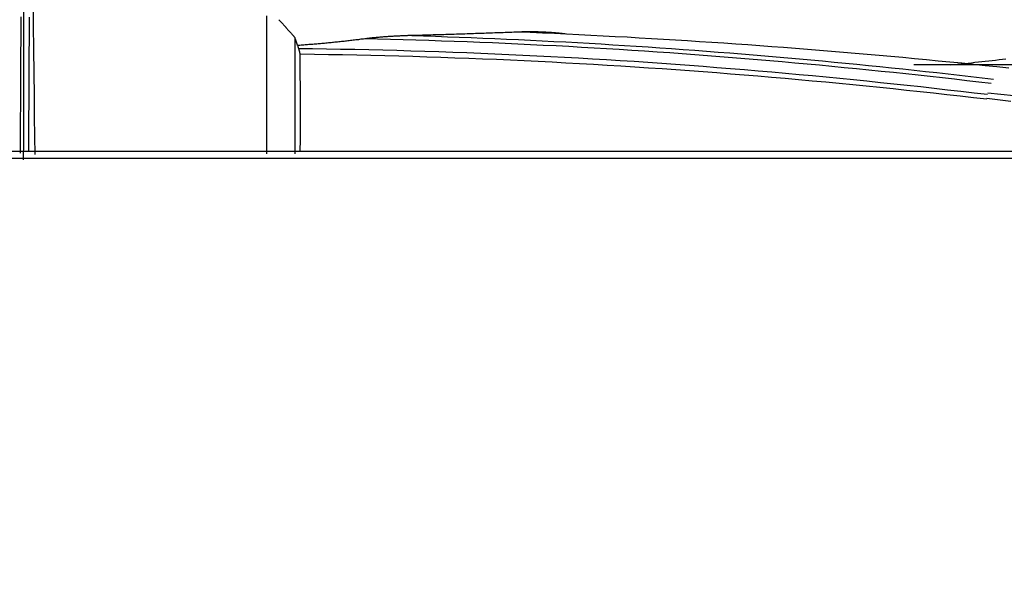
# Model space of a CAD drawing. Units: millimetres. Extents: x 0 to 5764, y 0 to 4111.
# Drawn here: x 711 to 746, y 2374 to 2393 of the extents above; entities that cross this region are included whole.
import ezdxf

# ---------------------------------------------------------------- set-up
doc = ezdxf.new("R2010")
doc.units = ezdxf.units.MM
doc.layers.add('LG-Product', color=3, linetype='Continuous')
doc.styles.add('GHS', font='DotumChe.ttf')
doc.dimstyles.new('LG_DIM', dxfattribs={"dimtxt": 50, "dimasz": 40, "dimexe": 30, "dimexo": 50, "dimgap": 20, "dimtad": 1, "dimdec": 0, "dimzin": 0, "dimdsep": 46, "dimtxsty": 'GHS', "dimcen": 0.09, "dimclrd": 7, "dimclre": 7, "dimadec": 0, "dimazin": 0, "dimtfac": 1, "dimtdec": 0, "dimtix": 1, "dimtofl": 0, "dimtmove": 0, "dimatfit": 3, "dimfxl": 30, "dimtolj": 1, "dimtzin": 0, "dimarcsym": 0})

# ---------------------------------------------------------------- blocks, each defined once
blk = doc.blocks.new('*D9')
at = {"color": 7, "lineweight": -2, "transparency": 16777216}
for p, q in [((685.641, 2412.412), (685.641, 2564.921)), ((1522.141, 2414.322), (1522.141, 2564.921)), ((725.641, 2534.921), (1482.141, 2534.921))]:
    blk.add_line(p, q, dxfattribs=at)
at = {"color": 7, "lineweight": 18, "transparency": 16777216}
for points in [[(725.641, 2541.588), (725.641, 2528.255), (685.641, 2534.921)], [(1482.141, 2541.588), (1482.141, 2528.255), (1522.141, 2534.921)]]:
    blk.add_solid(points, dxfattribs=at)
at = {"layer": 'Defpoints', "color": 0, "lineweight": 18, "transparency": 16777216}
for p in [(1522.141, 2534.921), (1522.141, 2364.322), (685.641, 2362.412)]:
    blk.add_point(p, dxfattribs=at)
at = {"color": 0, "lineweight": 18, "transparency": 16777216, "insert": (1103.891, 2579.955), "char_height": 50, "attachment_point": 5, "style": 'GHS'}
blk.add_mtext('\\A1;837', dxfattribs=at)

msp = doc.modelspace()

# ---------------------------------------------------------------- linework, layer by layer
at = {"layer": 'LG-Product', "linetype": 'Continuous'}
for p, q in [((852.509, 2391.62), (742.317, 2391.62)), ((752.292, 2389.843), (744.942, 2390.616)), ((700.641, 2388.557), (1103.891, 2388.557)), ((1507.141, 2388.292), (700.641, 2388.292))]:
    msp.add_line(p, q, dxfattribs=at)
for points in [[(710.777, 2388.249), (710.779, 2388.908), (710.78, 2389.624), (710.782, 2390.388), (710.784, 2391.192), (710.786, 2392.029), (710.788, 2392.891), (710.789, 2393.771)], [(711.111, 2393.894), (711.119, 2393.016), (711.128, 2392.158), (711.137, 2391.327), (711.146, 2390.532), (711.155, 2389.781), (711.164, 2389.081), (711.171, 2388.441)], [(710.679, 2393.32), (710.678, 2393.016), (710.676, 2392.712), (710.674, 2392.41), (710.672, 2392.11), (710.671, 2391.811), (710.669, 2391.515), (710.667, 2391.221), (710.666, 2390.931), (710.664, 2390.643), (710.662, 2390.358), (710.661, 2390.077), (710.659, 2389.8), (710.657, 2389.526), (710.656, 2389.258), (710.654, 2388.993), (710.653, 2388.734), (710.651, 2388.479)], [(710.961, 2388.554), (710.962, 2388.808), (710.963, 2389.066), (710.965, 2389.328), (710.966, 2389.595), (710.967, 2389.865), (710.969, 2390.138), (710.97, 2390.415), (710.972, 2390.695), (710.973, 2390.977), (710.975, 2391.262), (710.976, 2391.55), (710.978, 2391.839), (710.979, 2392.13), (710.981, 2392.423), (710.982, 2392.717), (710.984, 2393.013), (710.985, 2393.309)], [(719.391, 2388.457), (719.391, 2388.528), (719.391, 2388.601), (719.391, 2388.676), (719.391, 2388.752), (719.391, 2388.831), (719.391, 2388.912), (719.391, 2388.994), (719.391, 2389.078), (719.391, 2389.164), (719.391, 2389.252), (719.391, 2389.342), (719.391, 2389.433), (719.391, 2389.526), (719.391, 2389.621), (719.391, 2389.717), (719.391, 2389.815), (719.391, 2389.915), (719.391, 2390.016), (719.391, 2390.118), (719.391, 2390.223), (719.391, 2390.328), (719.391, 2390.435), (719.391, 2390.543), (719.391, 2390.653), (719.391, 2390.764), (719.391, 2390.877), (719.391, 2390.99), (719.391, 2391.105), (719.391, 2391.221), (719.391, 2391.338), (719.391, 2391.457), (719.391, 2391.576), (719.391, 2391.697), (719.391, 2391.819), (719.391, 2391.941), (719.391, 2392.065), (719.391, 2392.189), (719.391, 2392.315), (719.391, 2392.442), (719.391, 2392.569), (719.391, 2392.697), (719.391, 2392.826), (719.391, 2392.956), (719.391, 2393.087), (719.391, 2393.218), (719.391, 2393.35)], [(719.824, 2393.218), (719.835, 2393.205), (719.846, 2393.193), (719.858, 2393.18), (719.869, 2393.167), (719.88, 2393.154), (719.892, 2393.142), (719.903, 2393.129), (719.914, 2393.116), (719.926, 2393.104), (719.937, 2393.091), (719.948, 2393.078), (719.96, 2393.065), (719.971, 2393.053), (719.982, 2393.04), (719.994, 2393.027), (720.005, 2393.015), (720.017, 2393.002), (720.028, 2392.989), (720.039, 2392.977), (720.051, 2392.964), (720.062, 2392.951), (720.073, 2392.938), (720.085, 2392.926), (720.096, 2392.913), (720.107, 2392.9), (720.119, 2392.888), (720.13, 2392.875), (720.141, 2392.862), (720.153, 2392.849), (720.164, 2392.837), (720.175, 2392.824), (720.187, 2392.811), (720.198, 2392.799), (720.209, 2392.786), (720.221, 2392.773), (720.232, 2392.76), (720.243, 2392.748), (720.255, 2392.735), (720.266, 2392.722), (720.278, 2392.71), (720.289, 2392.697), (720.3, 2392.684), (720.312, 2392.672), (720.323, 2392.659), (720.334, 2392.646), (720.346, 2392.633), (720.357, 2392.621), (720.368, 2392.608), (720.38, 2392.595), (720.391, 2392.583)], [(720.486, 2392.303), (720.484, 2392.308), (720.482, 2392.314), (720.48, 2392.319), (720.478, 2392.325), (720.476, 2392.331), (720.474, 2392.336), (720.473, 2392.342), (720.471, 2392.347), (720.469, 2392.353), (720.467, 2392.359), (720.465, 2392.364), (720.463, 2392.37), (720.461, 2392.375), (720.459, 2392.381), (720.457, 2392.387), (720.455, 2392.392), (720.454, 2392.398), (720.452, 2392.403), (720.45, 2392.409), (720.448, 2392.415), (720.446, 2392.42), (720.444, 2392.426), (720.442, 2392.431), (720.44, 2392.437), (720.438, 2392.443), (720.437, 2392.448), (720.435, 2392.454), (720.433, 2392.459), (720.431, 2392.465), (720.429, 2392.471), (720.427, 2392.476), (720.425, 2392.482), (720.423, 2392.487), (720.421, 2392.493), (720.42, 2392.499), (720.418, 2392.504), (720.416, 2392.51), (720.414, 2392.515), (720.412, 2392.521), (720.41, 2392.527), (720.408, 2392.532), (720.406, 2392.538), (720.404, 2392.543), (720.403, 2392.549), (720.401, 2392.555), (720.399, 2392.56), (720.397, 2392.566), (720.395, 2392.571), (720.393, 2392.577), (720.391, 2392.583)], [(720.391, 2392.583), (720.391, 2392.477), (720.391, 2392.371), (720.391, 2392.267), (720.391, 2392.164), (720.391, 2392.062), (720.391, 2391.96), (720.391, 2391.86), (720.391, 2391.76), (720.391, 2391.662), (720.391, 2391.564), (720.391, 2391.468), (720.391, 2391.372), (720.391, 2391.278), (720.391, 2391.184), (720.391, 2391.092), (720.391, 2391), (720.391, 2390.909), (720.391, 2390.819), (720.391, 2390.731), (720.391, 2390.643), (720.391, 2390.556), (720.391, 2390.47), (720.391, 2390.385), (720.391, 2390.301), (720.391, 2390.219), (720.391, 2390.137), (720.391, 2390.056), (720.391, 2389.975), (720.391, 2389.896), (720.391, 2389.818), (720.391, 2389.741), (720.391, 2389.665), (720.391, 2389.59), (720.391, 2389.516), (720.391, 2389.442), (720.391, 2389.37), (720.391, 2389.299), (720.391, 2389.228), (720.391, 2389.159), (720.391, 2389.091), (720.391, 2389.023), (720.391, 2388.957), (720.391, 2388.891), (720.391, 2388.827), (720.391, 2388.763), (720.391, 2388.7), (720.391, 2388.639), (720.391, 2388.578), (720.391, 2388.518), (720.391, 2388.46)], [(724.53, 2392.655), (724.496, 2392.654), (724.463, 2392.653), (724.429, 2392.652), (724.396, 2392.651), (724.363, 2392.65), (724.329, 2392.649), (724.296, 2392.647), (724.263, 2392.646), (724.229, 2392.645), (724.196, 2392.644), (724.163, 2392.642), (724.129, 2392.641), (724.096, 2392.639), (724.063, 2392.638), (724.03, 2392.636), (723.996, 2392.634), (723.963, 2392.633), (723.93, 2392.631), (723.896, 2392.629), (723.863, 2392.627), (723.83, 2392.625), (723.796, 2392.623), (723.763, 2392.621), (723.73, 2392.619), (723.697, 2392.617), (723.663, 2392.615), (723.63, 2392.612), (723.597, 2392.61), (723.563, 2392.607), (723.53, 2392.605), (723.497, 2392.602), (723.464, 2392.6), (723.43, 2392.597), (723.397, 2392.594), (723.364, 2392.591), (723.331, 2392.588), (723.297, 2392.585), (723.264, 2392.582), (723.231, 2392.579), (723.198, 2392.576), (723.165, 2392.573), (723.131, 2392.569), (723.098, 2392.566), (723.065, 2392.562), (723.032, 2392.558), (722.999, 2392.555), (722.966, 2392.551), (722.932, 2392.547), (722.899, 2392.542), (722.866, 2392.538)], [(728.296, 2392.778), (728.221, 2392.775), (728.146, 2392.772), (728.071, 2392.769), (727.996, 2392.766), (727.92, 2392.763), (727.845, 2392.76), (727.77, 2392.757), (727.695, 2392.754), (727.619, 2392.752), (727.544, 2392.749), (727.469, 2392.746), (727.394, 2392.743), (727.318, 2392.741), (727.243, 2392.738), (727.168, 2392.735), (727.092, 2392.732), (727.017, 2392.73), (726.942, 2392.727), (726.866, 2392.725), (726.791, 2392.722), (726.716, 2392.719), (726.641, 2392.717), (726.565, 2392.714), (726.49, 2392.712), (726.415, 2392.709), (726.339, 2392.707), (726.264, 2392.704), (726.188, 2392.702), (726.113, 2392.7), (726.038, 2392.697), (725.962, 2392.695), (725.887, 2392.693), (725.812, 2392.69), (725.736, 2392.688), (725.661, 2392.686), (725.586, 2392.684), (725.51, 2392.681), (725.435, 2392.679), (725.359, 2392.677), (725.284, 2392.675), (725.208, 2392.673), (725.133, 2392.671), (725.058, 2392.669), (724.982, 2392.667), (724.907, 2392.664), (724.831, 2392.662), (724.756, 2392.66), (724.68, 2392.659), (724.605, 2392.657), (724.53, 2392.655)], [(724.53, 2392.655), (724.951, 2392.642), (725.372, 2392.628), (725.792, 2392.614), (726.213, 2392.599), (726.633, 2392.583), (727.053, 2392.566), (727.473, 2392.548), (727.892, 2392.53), (728.312, 2392.511), (728.731, 2392.491), (729.149, 2392.471), (729.568, 2392.449), (729.986, 2392.427), (730.404, 2392.404), (730.821, 2392.381), (731.238, 2392.356), (731.654, 2392.331), (732.071, 2392.305), (732.486, 2392.278), (732.902, 2392.251), (733.317, 2392.223), (733.732, 2392.194), (734.146, 2392.164), (734.56, 2392.134), (734.974, 2392.103), (735.387, 2392.071), (735.799, 2392.039), (736.212, 2392.006), (736.623, 2391.972), (737.034, 2391.937), (737.445, 2391.902), (737.855, 2391.866), (738.265, 2391.829), (738.674, 2391.792), (739.083, 2391.754), (739.491, 2391.716), (739.898, 2391.676), (740.305, 2391.636), (740.712, 2391.596), (741.117, 2391.555), (741.523, 2391.513), (741.927, 2391.471), (742.331, 2391.428), (742.734, 2391.384), (743.137, 2391.34), (743.539, 2391.295), (743.941, 2391.25), (744.342, 2391.204), (744.742, 2391.158), (745.141, 2391.111)], [(729.991, 2392.708), (729.958, 2392.712), (729.924, 2392.716), (729.89, 2392.72), (729.856, 2392.724), (729.823, 2392.728), (729.789, 2392.731), (729.755, 2392.735), (729.721, 2392.738), (729.687, 2392.741), (729.654, 2392.744), (729.62, 2392.747), (729.586, 2392.75), (729.552, 2392.753), (729.518, 2392.756), (729.484, 2392.758), (729.45, 2392.76), (729.417, 2392.763), (729.383, 2392.765), (729.349, 2392.767), (729.315, 2392.769), (729.281, 2392.771), (729.247, 2392.773), (729.213, 2392.774), (729.179, 2392.776), (729.145, 2392.777), (729.111, 2392.778), (729.077, 2392.78), (729.043, 2392.781), (729.009, 2392.782), (728.975, 2392.783), (728.942, 2392.783), (728.908, 2392.784), (728.874, 2392.785), (728.84, 2392.785), (728.806, 2392.786), (728.772, 2392.786), (728.738, 2392.786), (728.704, 2392.786), (728.67, 2392.786), (728.636, 2392.786), (728.602, 2392.785), (728.568, 2392.785), (728.534, 2392.785), (728.5, 2392.784), (728.466, 2392.783), (728.432, 2392.782), (728.398, 2392.781), (728.364, 2392.78), (728.33, 2392.779), (728.296, 2392.778)], [(745.68, 2391.5), (745.265, 2391.543), (744.85, 2391.586), (744.434, 2391.629), (744.017, 2391.67), (743.6, 2391.712), (743.182, 2391.752), (742.764, 2391.792), (742.345, 2391.832), (741.926, 2391.871), (741.506, 2391.909), (741.086, 2391.947), (740.665, 2391.984), (740.244, 2392.02), (739.822, 2392.056), (739.4, 2392.092), (738.977, 2392.126), (738.554, 2392.16), (738.131, 2392.194), (737.707, 2392.226), (737.283, 2392.258), (736.858, 2392.29), (736.433, 2392.321), (736.008, 2392.351), (735.583, 2392.38), (735.157, 2392.409), (734.73, 2392.437), (734.303, 2392.465), (733.876, 2392.491), (733.449, 2392.518), (733.021, 2392.543), (732.593, 2392.568), (732.164, 2392.592), (731.735, 2392.615), (731.306, 2392.638), (730.877, 2392.66), (730.447, 2392.682), (730.018, 2392.702), (729.588, 2392.722), (729.158, 2392.742), (728.727, 2392.76), (728.296, 2392.778)], [(720.562, 2392.308), (720.561, 2392.308), (720.559, 2392.308), (720.558, 2392.308), (720.556, 2392.308), (720.554, 2392.307), (720.553, 2392.307), (720.551, 2392.307), (720.55, 2392.307), (720.548, 2392.307), (720.547, 2392.307), (720.545, 2392.307), (720.544, 2392.307), (720.542, 2392.307), (720.541, 2392.306), (720.539, 2392.306), (720.538, 2392.306), (720.536, 2392.306), (720.535, 2392.306), (720.533, 2392.306), (720.532, 2392.306), (720.53, 2392.306), (720.529, 2392.306), (720.527, 2392.306), (720.525, 2392.305), (720.524, 2392.305), (720.522, 2392.305), (720.521, 2392.305), (720.519, 2392.305), (720.518, 2392.305), (720.516, 2392.305), (720.515, 2392.305), (720.513, 2392.305), (720.512, 2392.304), (720.51, 2392.304), (720.509, 2392.304), (720.507, 2392.304), (720.506, 2392.304), (720.504, 2392.304), (720.503, 2392.304), (720.501, 2392.304), (720.499, 2392.304), (720.498, 2392.303), (720.496, 2392.303), (720.495, 2392.303), (720.493, 2392.303), (720.492, 2392.303), (720.49, 2392.303), (720.489, 2392.303), (720.487, 2392.303), (720.486, 2392.303)], [(720.486, 2392.303), (720.487, 2392.298), (720.488, 2392.294), (720.489, 2392.29), (720.49, 2392.285), (720.491, 2392.281), (720.492, 2392.276), (720.494, 2392.272), (720.495, 2392.268), (720.496, 2392.263), (720.497, 2392.259), (720.498, 2392.254), (720.5, 2392.249), (720.501, 2392.245), (720.502, 2392.24), (720.504, 2392.236), (720.505, 2392.231), (720.506, 2392.226), (720.507, 2392.222), (720.509, 2392.217), (720.51, 2392.212), (720.512, 2392.208), (720.513, 2392.203), (720.514, 2392.198), (720.516, 2392.193), (720.517, 2392.188), (720.519, 2392.183), (720.52, 2392.179), (720.522, 2392.174), (720.523, 2392.169), (720.525, 2392.164), (720.526, 2392.159), (720.528, 2392.154), (720.529, 2392.149), (720.531, 2392.144), (720.532, 2392.139), (720.534, 2392.134), (720.535, 2392.129), (720.537, 2392.124), (720.539, 2392.119), (720.54, 2392.114), (720.542, 2392.109), (720.544, 2392.103), (720.545, 2392.098), (720.547, 2392.093), (720.549, 2392.088), (720.55, 2392.083), (720.552, 2392.078), (720.554, 2392.073), (720.555, 2392.068), (720.557, 2392.062)], [(722.866, 2392.538), (722.82, 2392.532), (722.774, 2392.526), (722.728, 2392.521), (722.683, 2392.515), (722.637, 2392.509), (722.591, 2392.503), (722.545, 2392.498), (722.499, 2392.492), (722.453, 2392.487), (722.407, 2392.481), (722.361, 2392.476), (722.315, 2392.47), (722.269, 2392.465), (722.223, 2392.46), (722.177, 2392.455), (722.131, 2392.45), (722.085, 2392.444), (722.039, 2392.439), (721.993, 2392.434), (721.947, 2392.43), (721.901, 2392.425), (721.855, 2392.42), (721.808, 2392.415), (721.762, 2392.41), (721.716, 2392.406), (721.67, 2392.401), (721.624, 2392.397), (721.578, 2392.392), (721.532, 2392.388), (721.486, 2392.383), (721.44, 2392.379), (721.394, 2392.375), (721.347, 2392.371), (721.301, 2392.367), (721.255, 2392.363), (721.209, 2392.358), (721.163, 2392.355), (721.117, 2392.351), (721.07, 2392.347), (721.024, 2392.343), (720.978, 2392.339), (720.932, 2392.336), (720.886, 2392.332), (720.839, 2392.328), (720.793, 2392.325), (720.747, 2392.321), (720.701, 2392.318), (720.655, 2392.315), (720.608, 2392.311), (720.562, 2392.308)], [(745.054, 2390.954), (744.625, 2391.005), (744.195, 2391.054), (743.764, 2391.104), (743.332, 2391.152), (742.9, 2391.2), (742.467, 2391.247), (742.033, 2391.294), (741.599, 2391.34), (741.163, 2391.385), (740.728, 2391.43), (740.291, 2391.473), (739.854, 2391.516), (739.416, 2391.559), (738.977, 2391.6), (738.538, 2391.641), (738.098, 2391.681), (737.658, 2391.72), (737.217, 2391.758), (736.775, 2391.796), (736.333, 2391.833), (735.89, 2391.869), (735.447, 2391.904), (735.003, 2391.939), (734.559, 2391.972), (734.114, 2392.005), (733.668, 2392.037), (733.223, 2392.068), (732.776, 2392.098), (732.33, 2392.127), (731.883, 2392.156), (731.435, 2392.183), (730.987, 2392.21), (730.539, 2392.236), (730.09, 2392.261), (729.641, 2392.285), (729.191, 2392.308), (728.741, 2392.33), (728.291, 2392.352), (727.84, 2392.372), (727.389, 2392.392), (726.938, 2392.411), (726.487, 2392.429), (726.035, 2392.445), (725.583, 2392.461), (725.131, 2392.477), (724.678, 2392.491), (724.225, 2392.504), (723.772, 2392.516), (723.319, 2392.528), (722.866, 2392.538)], [(720.514, 2392.2), (721.012, 2392.193), (721.511, 2392.186), (722.009, 2392.177), (722.507, 2392.167), (723.005, 2392.157), (723.503, 2392.145), (724, 2392.132), (724.498, 2392.118), (724.995, 2392.102), (725.491, 2392.086), (725.988, 2392.069), (726.484, 2392.05), (726.98, 2392.03), (727.475, 2392.009), (727.971, 2391.987), (728.465, 2391.964), (728.96, 2391.94), (729.454, 2391.915), (729.947, 2391.889), (730.44, 2391.861), (730.933, 2391.833), (731.425, 2391.803), (731.916, 2391.772), (732.407, 2391.741), (732.898, 2391.708), (733.388, 2391.674), (733.877, 2391.639), (734.366, 2391.603), (734.854, 2391.566), (735.341, 2391.528), (735.828, 2391.489), (736.314, 2391.449), (736.799, 2391.408), (737.284, 2391.366), (737.768, 2391.323), (738.251, 2391.279), (738.734, 2391.234), (739.215, 2391.188), (739.696, 2391.141), (740.176, 2391.094), (740.656, 2391.045), (741.134, 2390.996), (741.612, 2390.946), (742.088, 2390.894), (742.564, 2390.843), (743.039, 2390.79), (743.513, 2390.736), (743.986, 2390.682), (744.459, 2390.627), (744.93, 2390.572)], [(720.581, 2391.99), (720.581, 2391.991), (720.58, 2391.993), (720.58, 2391.994), (720.58, 2391.996), (720.579, 2391.997), (720.579, 2391.998), (720.578, 2392), (720.578, 2392.001), (720.577, 2392.003), (720.577, 2392.004), (720.576, 2392.006), (720.576, 2392.007), (720.575, 2392.009), (720.575, 2392.01), (720.574, 2392.012), (720.574, 2392.013), (720.573, 2392.014), (720.573, 2392.016), (720.572, 2392.017), (720.572, 2392.019), (720.571, 2392.02), (720.571, 2392.022), (720.57, 2392.023), (720.57, 2392.025), (720.569, 2392.026), (720.569, 2392.028), (720.568, 2392.029), (720.568, 2392.03), (720.567, 2392.032), (720.567, 2392.033), (720.566, 2392.035), (720.566, 2392.036), (720.565, 2392.038), (720.565, 2392.039), (720.564, 2392.041), (720.564, 2392.042), (720.563, 2392.044), (720.563, 2392.045), (720.562, 2392.046), (720.562, 2392.048), (720.561, 2392.049), (720.561, 2392.051), (720.56, 2392.052), (720.56, 2392.054), (720.56, 2392.055), (720.559, 2392.057), (720.559, 2392.058), (720.558, 2392.06), (720.558, 2392.061), (720.557, 2392.062)], [(744.91, 2390.395), (744.437, 2390.45), (743.963, 2390.504), (743.489, 2390.557), (743.014, 2390.61), (742.538, 2390.661), (742.062, 2390.712), (741.586, 2390.762), (741.109, 2390.811), (740.631, 2390.859), (740.153, 2390.907), (739.675, 2390.953), (739.196, 2390.999), (738.716, 2391.043), (738.236, 2391.087), (737.755, 2391.13), (737.274, 2391.171), (736.792, 2391.212), (736.31, 2391.252), (735.827, 2391.291), (735.343, 2391.329), (734.859, 2391.366), (734.375, 2391.402), (733.889, 2391.437), (733.404, 2391.471), (732.918, 2391.504), (732.431, 2391.536), (731.943, 2391.567), (731.456, 2391.597), (730.967, 2391.626), (730.478, 2391.654), (729.989, 2391.681), (729.499, 2391.707), (729.008, 2391.732), (728.517, 2391.756), (728.025, 2391.778), (727.533, 2391.8), (727.04, 2391.821), (726.546, 2391.84), (726.052, 2391.858), (725.558, 2391.876), (725.063, 2391.892), (724.567, 2391.907), (724.071, 2391.921), (723.574, 2391.934), (723.077, 2391.946), (722.579, 2391.957), (722.08, 2391.967), (721.581, 2391.976), (721.082, 2391.983), (720.581, 2391.99)], [(720.581, 2388.551), (720.581, 2388.61), (720.581, 2388.67), (720.581, 2388.73), (720.582, 2388.79), (720.582, 2388.851), (720.582, 2388.913), (720.582, 2388.975), (720.582, 2389.037), (720.582, 2389.1), (720.583, 2389.164), (720.583, 2389.228), (720.583, 2389.292), (720.583, 2389.356), (720.583, 2389.422), (720.583, 2389.487), (720.583, 2389.553), (720.583, 2389.619), (720.583, 2389.686), (720.583, 2389.753), (720.583, 2389.821), (720.583, 2389.888), (720.583, 2389.957), (720.583, 2390.025), (720.583, 2390.094), (720.583, 2390.164), (720.582, 2390.233), (720.582, 2390.303), (720.582, 2390.373), (720.582, 2390.444), (720.582, 2390.515), (720.582, 2390.586), (720.582, 2390.658), (720.582, 2390.729), (720.582, 2390.801), (720.582, 2390.874), (720.582, 2390.946), (720.582, 2391.019), (720.581, 2391.092), (720.581, 2391.166), (720.581, 2391.24), (720.581, 2391.314), (720.581, 2391.388), (720.581, 2391.462), (720.581, 2391.537), (720.581, 2391.612), (720.581, 2391.687), (720.581, 2391.762), (720.581, 2391.838), (720.581, 2391.914), (720.581, 2391.99)], [(743.627, 2391.614), (743.749, 2391.627), (743.872, 2391.64), (743.994, 2391.653), (744.116, 2391.666), (744.239, 2391.679), (744.361, 2391.693), (744.483, 2391.706), (744.606, 2391.719), (744.728, 2391.733), (744.85, 2391.746), (744.972, 2391.76), (745.095, 2391.773), (745.217, 2391.787), (745.339, 2391.801), (745.461, 2391.814), (745.583, 2391.828)], [(744.911, 2390.43), (745.191, 2390.397), (745.471, 2390.364), (745.752, 2390.331)]]:
    msp.add_lwpolyline(points, dxfattribs=at)

# ---------------------------------------------------------------- dimensions: what is measured, and where the dimension line sits
at = {"lineweight": 18}
dim = msp.add_linear_dim(base=(1522.141092684, 2534.92121542), p1=(685.641092517, 2362.411542112), p2=(1522.141092684, 2364.321515347), dimstyle='LG_DIM', dxfattribs=at)
dim.commit()
dim.dimension.update_dxf_attribs({"geometry": '*D9', "text_midpoint": (1103.891092601, 2579.954504368)})

doc.saveas('drawing.dxf')
